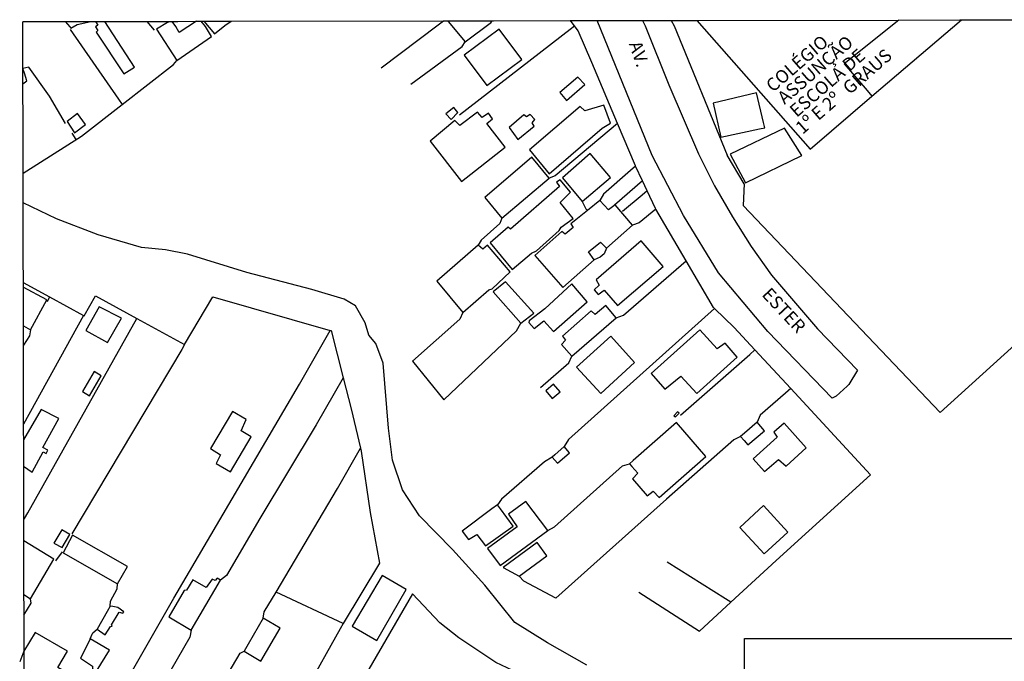
# Model space of a CAD drawing. Units: millimetres. Extents: x 180234 to 180717, y 1670951 to 1671507.
# Drawn here: x 180234 to 180423, y 1671383 to 1671507 of the extents above; entities that cross this region are included whole.
import ezdxf
from ezdxf.enums import TextEntityAlignment as Align

# ---------------------------------------------------------------- set-up
doc = ezdxf.new("R2010")
doc.units = ezdxf.units.MM
doc.header["$LTSCALE"] = 10
doc.header["$MEASUREMENT"] = 0
for name, color, linetype in [('V-ARROIO', 144, 'Continuous'), ('V-EDIFICACAO', 2, 'Continuous'), ('V-EDIFICACAO_IDENTIFICADA', 6, 'Continuous'), ('V-LOTE', 2, 'Continuous'), ('V-NOME_DOS_LOGRADOUROS', 7, 'Continuous'), ('V-QUADRA', 2, 'Continuous'), ('V-TESTADA', 5, 'Continuous'), ('X-LIMITE_1000', 7, 'Continuous'), ('X-LIMITE_5000', 255, 'Continuous')]:
    doc.layers.add(name, color=color, linetype=linetype)

msp = doc.modelspace()

# ---------------------------------------------------------------- linework, layer by layer
at = {"layer": 'DEFPOINTS'}
msp.add_lwpolyline([(180373.39, 1671387.578), (180581.159, 1671387.578), (180581.159, 1671094.13), (180373.39, 1671094.13)], close=True, dxfattribs=at)
at = {"layer": 'V-ARROIO'}
msp.add_lwpolyline([(180342.99, 1671382.47), (180335.44, 1671386.77), (180329.12, 1671390.7), (180323.35, 1671397.89), (180317.09, 1671404.71), (180310.77, 1671411.22), (180307.45, 1671416.2), (180305.55, 1671421.97), (180304.81, 1671428.11), (180303.77, 1671440.64), (180302.36, 1671444.39), (180301.01, 1671445.99), (180300.27, 1671448.38), (180298.43, 1671451.64), (180296.22, 1671452.93), (180290.02, 1671454.83), (180277.49, 1671458.09), (180266.07, 1671461.65), (180261.83, 1671462.45), (180257.16, 1671462.88), (180248.87, 1671465.34), (180240.83, 1671468.41), (180234.39, 1671471.49)], dxfattribs=at)
at = {"layer": 'V-EDIFICACAO'}
for points in [[(180242.49, 1671506.43), (180243.39, 1671505.43), (180243.55, 1671505.18), (180244.78, 1671505.87), (180247.44, 1671506.44)], [(180248.34, 1671506.45), (180248.77, 1671505.71), (180248.34, 1671505.4), (180248.8, 1671504.73), (180248.46, 1671504.36), (180253.81, 1671496.33), (180255.85, 1671497.64), (180250.11, 1671506.45)], [(180262.31, 1671506.47), (180262.17, 1671506.25), (180260.06, 1671504.98), (180264, 1671498.94), (180270.65, 1671503.55), (180269.5, 1671505.48), (180268.69, 1671506.48)], [(180267.78, 1671506.48), (180264.48, 1671504.31), (180263.78, 1671505.47), (180263.13, 1671506.47)], [(180269.18, 1671506.48), (180271.23, 1671504.04), (180273.25, 1671505.68), (180274.49, 1671506.49)], [(180316.44, 1671506.56), (180316.293, 1671506.448), (180319.56, 1671502.52), (180324.643, 1671506.3), (180324.43, 1671506.58)], [(180234.35, 1671494.42), (180235.11, 1671495), (180234.65, 1671496.47), (180234.35, 1671497.42), (180234.346, 1671497.42)], [(180234.435, 1671447.813), (180234.44, 1671447.81), (180235.78, 1671447.05), (180238.96, 1671452.8), (180234.42, 1671455.28)], [(180234.48, 1671420.81), (180236.1, 1671419.62), (180238.24, 1671423.54), (180238.79, 1671423.23), (180239.16, 1671423.85), (180238.18, 1671424.4), (180241.27, 1671429.97), (180237.84, 1671431.71), (180234.48, 1671425.86), (180234.474, 1671425.85)], [(180234.502, 1671410.439), (180234.66, 1671410.7), (180234.501, 1671410.789)], [(180234.528, 1671396.061), (180234.53, 1671396.06), (180235.83, 1671395.22), (180240.33, 1671402.85), (180234.51, 1671406.41), (180234.509, 1671406.41)], [(180234.559, 1671378.651), (180234.56, 1671378.65), (180238.57, 1671376.09), (180239.4, 1671377.38), (180240.29, 1671376.8), (180242.92, 1671380.93), (180241.05, 1671382), (180242.95, 1671385.12), (180236.71, 1671388.76), (180234.55, 1671385.15), (180233.72, 1671383.12)]]:
    msp.add_lwpolyline(points, dxfattribs=at)
for points in [[(180319.36, 1671499.96), (180323.76, 1671494.1), (180330.46, 1671499.13), (180326.12, 1671504.94), (180319.36, 1671499.96)], [(180337.79, 1671492.76), (180339.1, 1671491.23), (180342.61, 1671494.32), (180341.24, 1671495.72), (180337.79, 1671492.76)], [(180331.93, 1671481.69), (180335.75, 1671477.1), (180345.96, 1671485.87), (180347.55, 1671486.89), (180346.28, 1671490.33), (180342.61, 1671489.25), (180341.72, 1671490.08), (180331.93, 1671481.69)], [(180244.83, 1671488.71), (180242.86, 1671487.18), (180244.29, 1671485.01), (180246.43, 1671486.57), (180244.83, 1671488.71)], [(180318.56, 1671486.41), (180317.54, 1671487.4), (180312.79, 1671483.41), (180318.82, 1671475.63), (180327.24, 1671482.23), (180323.73, 1671486.79), (180324.85, 1671487.72), (180324.05, 1671488.77), (180322.81, 1671487.94), (180321.91, 1671488.99), (180318.56, 1671486.41)], [(180315.85, 1671488.64), (180316.87, 1671487.56), (180318.12, 1671488.9), (180317.38, 1671489.85), (180315.85, 1671488.64)], [(180330.84, 1671488.45), (180328.04, 1671486.03), (180329.69, 1671483.73), (180332.85, 1671486.28), (180332.44, 1671486.95), (180332.98, 1671487.56), (180332.05, 1671488.55), (180331.38, 1671488.07), (180330.84, 1671488.45)], [(180343.66, 1671480.99), (180338.3, 1671476.33), (180342.13, 1671471.74), (180347.58, 1671476.4), (180343.66, 1671480.99)], [(180323.32, 1671472.57), (180326.6, 1671468.55), (180335.72, 1671476.27), (180332.4, 1671480.29), (180323.32, 1671472.57)], [(180328.32, 1671466.41), (180327.81, 1671466.83), (180324.37, 1671463.8), (180328.61, 1671458.7), (180332.34, 1671461.82), (180333.27, 1671462.27), (180337.67, 1671466.16), (180338.05, 1671466.83), (180340.35, 1671468.52), (180337.83, 1671471.55), (180339.87, 1671473.59), (180337.89, 1671475.92), (180337.16, 1671475.5), (180337.76, 1671474.64), (180328.32, 1671466.41)], [(180343.1, 1671470.04), (180339.93, 1671467.47), (180340.38, 1671466.73), (180338.81, 1671465.46), (180338.21, 1671465.97), (180332.98, 1671461.38), (180338.4, 1671455.19), (180344.4, 1671460.55), (180343.34, 1671462.08), (180345.61, 1671463.93), (180346.82, 1671462.78), (180351.83, 1671467.21), (180348.48, 1671471.1), (180347.2, 1671470.18), (180345.48, 1671471.96), (180343.1, 1671470.04)], [(180344.81, 1671456.66), (180345.35, 1671455.64), (180344.43, 1671454.74), (180345.19, 1671453.88), (180346.31, 1671454.68), (180348.92, 1671451.71), (180357.69, 1671459.27), (180353.48, 1671464.18), (180344.81, 1671456.66)], [(180323.86, 1671463.35), (180322.93, 1671462.56), (180322.07, 1671463.35), (180314.07, 1671456.4), (180319.11, 1671450.41), (180324.11, 1671454.74), (180324.75, 1671454.93), (180328.23, 1671458.25), (180323.86, 1671463.35)], [(180327.3, 1671456.3), (180324.94, 1671454.39), (180330.3, 1671448.33), (180332.76, 1671450.28), (180327.3, 1671456.3)], [(180340.12, 1671455.92), (180334.92, 1671451.07), (180331.86, 1671448.75), (180331.8, 1671448.43), (180332.85, 1671447.28), (180334.73, 1671448.78), (180336.58, 1671446.74), (180343.06, 1671452.41), (180340.12, 1671455.92)], [(180249.01, 1671451.49), (180246.49, 1671446.9), (180250.67, 1671444.6), (180253.32, 1671449.29), (180249.01, 1671451.49)], [(180338.34, 1671445.84), (180338.91, 1671445.05), (180338.11, 1671444.22), (180340.12, 1671441.95), (180348.64, 1671449.38), (180346.63, 1671451.74), (180344.59, 1671450.02), (180343.82, 1671450.69), (180338.34, 1671445.84)], [(180355.37, 1671438.64), (180358.01, 1671435.64), (180361.11, 1671438.13), (180364.17, 1671434.81), (180371.98, 1671441.79), (180369.65, 1671444.47), (180368.09, 1671443.39), (180364.77, 1671447.06), (180355.37, 1671438.64)], [(180341.02, 1671439.88), (180345.67, 1671434.81), (180352.18, 1671440.74), (180347.65, 1671445.84), (180341.02, 1671439.88)], [(180336.55, 1671436.6), (180335.08, 1671435.32), (180336.33, 1671433.85), (180337.86, 1671435.13), (180336.55, 1671436.6)], [(180270.47, 1671424.16), (180272.39, 1671422.98), (180271.56, 1671421.29), (180274.33, 1671419.69), (180278.32, 1671426.42), (180276.4, 1671427.57), (180277.36, 1671429.8), (180274.75, 1671431.33), (180270.47, 1671424.16)], [(180359.77, 1671430.51), (180360.09, 1671430.28), (180360.79, 1671430.98), (180360.47, 1671431.24), (180359.77, 1671430.51)], [(180351.19, 1671421.26), (180351.64, 1671420.75), (180352.81, 1671419.41), (180351.79, 1671418.32), (180354.6, 1671415.1), (180355.81, 1671415.96), (180356.96, 1671414.78), (180365.92, 1671422.66), (180360.25, 1671429.17), (180351.9, 1671421.88), (180351.19, 1671421.26)], [(180372.62, 1671426.52), (180373.32, 1671425.71), (180374.02, 1671424.89), (180377.21, 1671427.6), (180375.81, 1671429.26), (180373.35, 1671427.15), (180372.62, 1671426.52)], [(180375.04, 1671422.21), (180377.24, 1671419.73), (180379.92, 1671422.09), (180381.42, 1671420.81), (180385.28, 1671424.29), (180381.04, 1671429.1), (180379, 1671427.35), (180379.7, 1671426.39), (180375.04, 1671422.21)], [(180336.3, 1671422.53), (180336.84, 1671421.91), (180337.32, 1671421.35), (180339.64, 1671423.36), (180338.62, 1671424.57), (180336.84, 1671423), (180336.3, 1671422.53)], [(180325.77, 1671413.35), (180324.69, 1671412.54), (180319.01, 1671408.28), (180320.22, 1671406.65), (180321.82, 1671407.64), (180323.48, 1671405.41), (180328.83, 1671409.2), (180326.37, 1671412.54), (180325.77, 1671413.35)], [(180327.88, 1671411.56), (180329.57, 1671409.11), (180323.89, 1671404.9), (180326.28, 1671401.64), (180335.47, 1671408.37), (180331.26, 1671413.99), (180327.88, 1671411.56)], [(180377.02, 1671413.19), (180372.46, 1671408.98), (180377.18, 1671403.91), (180381.71, 1671408.09), (180377.02, 1671413.19)], [(180240.27, 1671405.98), (180241.9, 1671405.12), (180243.37, 1671407.61), (180241.84, 1671408.53), (180240.27, 1671405.98)], [(180243.91, 1671407.48), (180242.12, 1671404.1), (180252.58, 1671398.14), (180254.5, 1671401.45), (180243.91, 1671407.48)], [(180326.89, 1671401.29), (180329.98, 1671399.57), (180335.31, 1671403.53), (180333.43, 1671406.11), (180326.89, 1671401.29)], [(180265.85, 1671396.89), (180265.4, 1671396.83), (180262.47, 1671391.73), (180266.77, 1671389.18), (180272.39, 1671398.81), (180271.75, 1671399.19), (180271.4, 1671398.77), (180270.79, 1671399), (180269.64, 1671397.4), (180267.09, 1671398.87), (180265.85, 1671396.89)], [(180297.77, 1671389.97), (180302.52, 1671387.2), (180308.2, 1671397.02), (180303.54, 1671399.7), (180297.77, 1671389.97)], [(180251.15, 1671393.8), (180250.58, 1671392.81), (180248.63, 1671389.4), (180250.22, 1671388.31), (180251.21, 1671389.88), (180251.56, 1671389.94), (180251.43, 1671390.2), (180252.87, 1671392.65), (180253.6, 1671392.46), (180253.79, 1671392.71), (180252.61, 1671393.58), (180251.65, 1671393.72), (180251.15, 1671393.8)], [(180276.98, 1671385.12), (180277.6, 1671384.76), (180280.2, 1671383.24), (180283.9, 1671389.59), (180280.65, 1671391.5), (180277.77, 1671386.49), (180276.98, 1671385.12)], [(180247.32, 1671387.52), (180246.78, 1671386.44), (180245.44, 1671383.79), (180247.77, 1671382.29), (180247.73, 1671381.74), (180248.53, 1671381.27), (180251.02, 1671385.35), (180248.04, 1671387.1), (180247.32, 1671387.52)]]:
    msp.add_lwpolyline(points, close=True, dxfattribs=at)
at = {"layer": 'V-EDIFICACAO_IDENTIFICADA'}
for points in [[(180364.17, 1671506.65), (180386.03, 1671481.82), (180397.92, 1671492.09), (180415.17, 1671506.74)], [(180403.1, 1671506.71), (180392.57, 1671498.28), (180397.02, 1671493.13), (180397.92, 1671492.09)]]:
    msp.add_lwpolyline(points, dxfattribs=at)
for points in [[(180368.8, 1671484.13), (180376.29, 1671485.74), (180377.29, 1671485.96), (180377.29, 1671485.96), (180377.05, 1671486.96), (180375.7, 1671492.69), (180367.33, 1671490.73), (180368.8, 1671484.13)], [(180373.56, 1671475.38), (180384.41, 1671480.62), (180384.41, 1671480.62), (180381.08, 1671485.89), (180370.63, 1671480.88), (180373.56, 1671475.38)]]:
    msp.add_lwpolyline(points, close=True, dxfattribs=at)
at = {"layer": 'V-LOTE'}
for points in [[(180259.69, 1671504.78), (180258.28, 1671506.46)], [(180303.4, 1671497.49), (180314.35, 1671505.8), (180315.35, 1671506.56)], [(180340.649, 1671505.518), (180339.76, 1671504.88), (180318.46, 1671488.37)], [(180348.93, 1671486.8), (180343.97, 1671498.55), (180341.3, 1671504.66), (180339.82, 1671506.61)], [(180359.23, 1671506.64), (180359.83, 1671505.64), (180370.07, 1671480.69)], [(180243.43, 1671504.92), (180252.75, 1671491.45), (180253.45, 1671490.44)], [(180309.1, 1671494.36), (180319.01, 1671501.65), (180319.56, 1671502.52)], [(180253.45, 1671490.44), (180263.38, 1671498.15), (180264, 1671498.94)], [(180242.52, 1671486.82), (180239.49, 1671492.09), (180235.45, 1671497.66), (180234.35, 1671497.42)], [(180234.38, 1671477.2), (180245.63, 1671484.37), (180253.45, 1671490.44)], [(180348.93, 1671486.8), (180336.9, 1671476.69), (180335.72, 1671476.27)], [(180352.39, 1671478.58), (180352.37, 1671478.63), (180348.93, 1671486.8)], [(180244.6, 1671483.72), (180243.86, 1671484.95)], [(180373.32, 1671475.15), (180373.11, 1671471.01), (180411.08, 1671431.1), (180467.2, 1671481.99), (180467.44, 1671483.1)], [(180352.39, 1671478.58), (180351.39, 1671477.71), (180346.22, 1671473.2), (180345.48, 1671471.96)], [(180353.72, 1671475.76), (180352.39, 1671478.58)], [(180353.72, 1671475.76), (180348.33, 1671471.04)], [(180354.64, 1671473.8), (180353.72, 1671475.76)], [(180354.64, 1671473.8), (180353.64, 1671472.97), (180349.86, 1671469.82)], [(180356.29, 1671470.32), (180356.23, 1671470.42), (180354.64, 1671473.8)], [(180342.13, 1671471.74), (180342.82, 1671470.35), (180343.1, 1671470.04)], [(180356.29, 1671470.32), (180353.06, 1671467.66), (180351.83, 1671467.21)], [(180362.11, 1671460.36), (180356.29, 1671470.32)], [(180326.6, 1671468.55), (180326.25, 1671467.53), (180322.67, 1671464.35), (180322.07, 1671463.35)], [(180346.82, 1671462.78), (180346.34, 1671461.68), (180345.58, 1671461.07), (180344.4, 1671460.55)], [(180348.64, 1671449.38), (180350.05, 1671449.87), (180362.11, 1671460.36)], [(180367.57, 1671451.17), (180367.38, 1671451.35), (180362.11, 1671460.36)], [(180234.42, 1671456.18), (180239.45, 1671453.41)], [(180239.45, 1671453.41), (180239.03, 1671452.42)], [(180239.45, 1671453.41), (180246, 1671449.81)], [(180246, 1671449.81), (180246.14, 1671449.73), (180248.35, 1671453.59), (180256.29, 1671449.25)], [(180265.5, 1671444.21), (180270.95, 1671453.4), (180293.57, 1671446.95)], [(180319.11, 1671450.41), (180318.53, 1671449.09), (180309.42, 1671441.03), (180315.42, 1671433.55), (180329.43, 1671446.88), (180330.3, 1671448.33)], [(180367.57, 1671451.17), (180339.47, 1671425.9), (180338.62, 1671424.57)], [(180375.39, 1671443.19), (180371.42, 1671447.49), (180367.57, 1671451.17)], [(180246, 1671449.81), (180234.47, 1671428.86), (180234.469, 1671428.858)], [(180234.66, 1671410.7), (180235.28, 1671411.79), (180256.29, 1671449.25)], [(180256.29, 1671449.25), (180265.5, 1671444.21)], [(180235.78, 1671447.05), (180235.58, 1671445.91), (180234.44, 1671444.12)], [(180242.66, 1671359.16), (180243.24, 1671360.17), (180247.56, 1671367.63), (180263.42, 1671395.33), (180287.63, 1671436.58), (180293.57, 1671446.95)], [(180293.57, 1671446.95), (180293.74, 1671446.9), (180296.07, 1671437.8)], [(180265.5, 1671444.21), (180264.93, 1671443.26), (180243.78, 1671407.73)], [(180361.07, 1671430.58), (180374.39, 1671442.31), (180375.39, 1671443.19)], [(180382.29, 1671435.74), (180375.39, 1671443.19)], [(180334.04, 1671435.94), (180339.53, 1671440.71), (180340.12, 1671441.95)], [(180245.79, 1671435.19), (180247.16, 1671434.33), (180249.39, 1671438.19), (180248.05, 1671439.05), (180245.79, 1671435.19)], [(180296.07, 1671437.8), (180290.86, 1671428.73), (180279.96, 1671410.71), (180273.55, 1671399.7), (180272.39, 1671398.81)], [(180296.07, 1671437.8), (180297.6, 1671431.82), (180299.37, 1671424.23)], [(180370.74, 1671394.61), (180379.45, 1671402.64), (180397.67, 1671419.1), (180382.29, 1671435.74)], [(180382.29, 1671435.74), (180381.27, 1671434.84), (180376.41, 1671430.59), (180375.81, 1671429.26)], [(180372.62, 1671426.52), (180371.35, 1671425.83), (180358.38, 1671414.45), (180337, 1671395.33), (180330.83, 1671398.65), (180329.98, 1671399.57)], [(180283.13, 1671396.54), (180294.96, 1671416.51), (180299.37, 1671424.23)], [(180299.37, 1671424.23), (180299.5, 1671423.67), (180301.28, 1671411.84), (180303.06, 1671402.1), (180296.06, 1671390.47)], [(180336.3, 1671422.53), (180334.84, 1671421.62), (180326.54, 1671414.41), (180325.77, 1671413.35)], [(180335.47, 1671408.37), (180336.77, 1671409.1), (180349.9, 1671420.86), (180351.19, 1671421.26)], [(180241.88, 1671404.3), (180240.59, 1671402.52)], [(180370.74, 1671394.61), (180369.74, 1671395.24), (180358.49, 1671402.27)], [(180251.15, 1671393.8), (180251.2, 1671394.81), (180252.49, 1671397.16), (180252.58, 1671398.14)], [(180280.65, 1671391.5), (180280.85, 1671392.7), (180283.13, 1671396.54)], [(180296.06, 1671390.47), (180295.06, 1671390.94), (180284.13, 1671396.07), (180283.13, 1671396.54)], [(180349.06, 1671374.49), (180335.28, 1671378.35), (180325.48, 1671382.95), (180318.31, 1671387.73), (180314.7, 1671390.61), (180309.43, 1671396.19), (180299.16, 1671378.5), (180299.33, 1671377.63)], [(180352.99, 1671396.51), (180364.69, 1671389.03), (180370.74, 1671394.61)], [(180234.535, 1671392.09), (180234.54, 1671392.1), (180235.9, 1671394.41), (180235.83, 1671395.22)], [(180296.06, 1671390.47), (180295.46, 1671389.47), (180288.85, 1671377.66), (180288.87, 1671377.06)], [(180247.32, 1671387.52), (180247.68, 1671388.44), (180247.81, 1671388.65), (180248.63, 1671389.4)], [(180266.77, 1671389.18), (180266.52, 1671387.83), (180259.45, 1671375.55), (180259.15, 1671374.22)], [(180273.63, 1671379.32), (180273.92, 1671380.82), (180276.19, 1671384.76), (180276.98, 1671385.12)]]:
    msp.add_lwpolyline(points, dxfattribs=at)
at = {"layer": 'V-QUADRA'}
msp.add_lwpolyline([(180353.74, 1671506.63), (180354.26, 1671505.63), (180358.83, 1671494.27), (180364.51, 1671480.97), (180367.61, 1671474.76), (180371.06, 1671468.79), (180374.69, 1671463.11), (180378.61, 1671457.55), (180387.45, 1671447.24), (180395.18, 1671439.28), (180393.48, 1671436.53), (180393.13, 1671436.21), (180391.02, 1671434.3), (180390.26, 1671433.89), (180377.9, 1671446.72), (180368.36, 1671458.03), (180361.63, 1671469.1), (180355.6, 1671480.64), (180345.01, 1671506.61)], dxfattribs=at)
at = {"layer": 'V-TESTADA'}
msp.add_lwpolyline([(180373.32, 1671475.15), (180370.07, 1671480.69)], dxfattribs=at)
at = {"layer": 'X-LIMITE_1000'}
msp.add_line((180235.324, 1670952.092), (180234.33, 1671506.374), dxfattribs=at)
at = {"layer": 'X-LIMITE_5000'}
msp.add_lwpolyline([(180234.33, 1671506.42), (180242.73, 1671506.43), (180245.78, 1671506.44), (180248.34, 1671506.45), (180250.11, 1671506.45), (180262.17, 1671506.47), (180262.54, 1671506.47), (180264.17, 1671506.47), (180267.78, 1671506.48), (180268.91, 1671506.48), (180269.46, 1671506.48), (180274.25, 1671506.49), (180315.35, 1671506.56), (180316.2, 1671506.56), (180325.02, 1671506.58), (180339.76, 1671506.61), (180340.23, 1671506.61), (180341.76, 1671506.61), (180345.24, 1671506.62), (180349.58, 1671506.63), (180353.86, 1671506.63), (180359.42, 1671506.64), (180364.39, 1671506.65), (180403.02, 1671506.72), (180414.88, 1671506.74), (180442.04, 1671506.79)], dxfattribs=at)

# ---------------------------------------------------------------- texts
at = {"layer": 'V-NOME_DOS_LOGRADOUROS'}
for s, p in [('COLÉGIO', (180383.497, 1671498.357)), ('ASSUNÇÃO', (180387.009, 1671497.152)), ('ESCOLA DE ', (180389.615, 1671494.887)), ('GRAUS', (180397.027, 1671496.819)), ('1º E 2º', (180387.548, 1671488.841))]:
    msp.add_text(s, height=2.5, rotation=41, dxfattribs=at).set_placement(p, align=Align.MIDDLE_CENTER)
for s, rotation, p in [('AV.', 289, (180350.33, 1671501.89)), ('ESTER', 313, (180376, 1671453.19))]:
    msp.add_text(s, height=2.5, rotation=rotation, dxfattribs=at).set_placement(p, align=Align.BOTTOM_LEFT)

doc.saveas('drawing.dxf')
